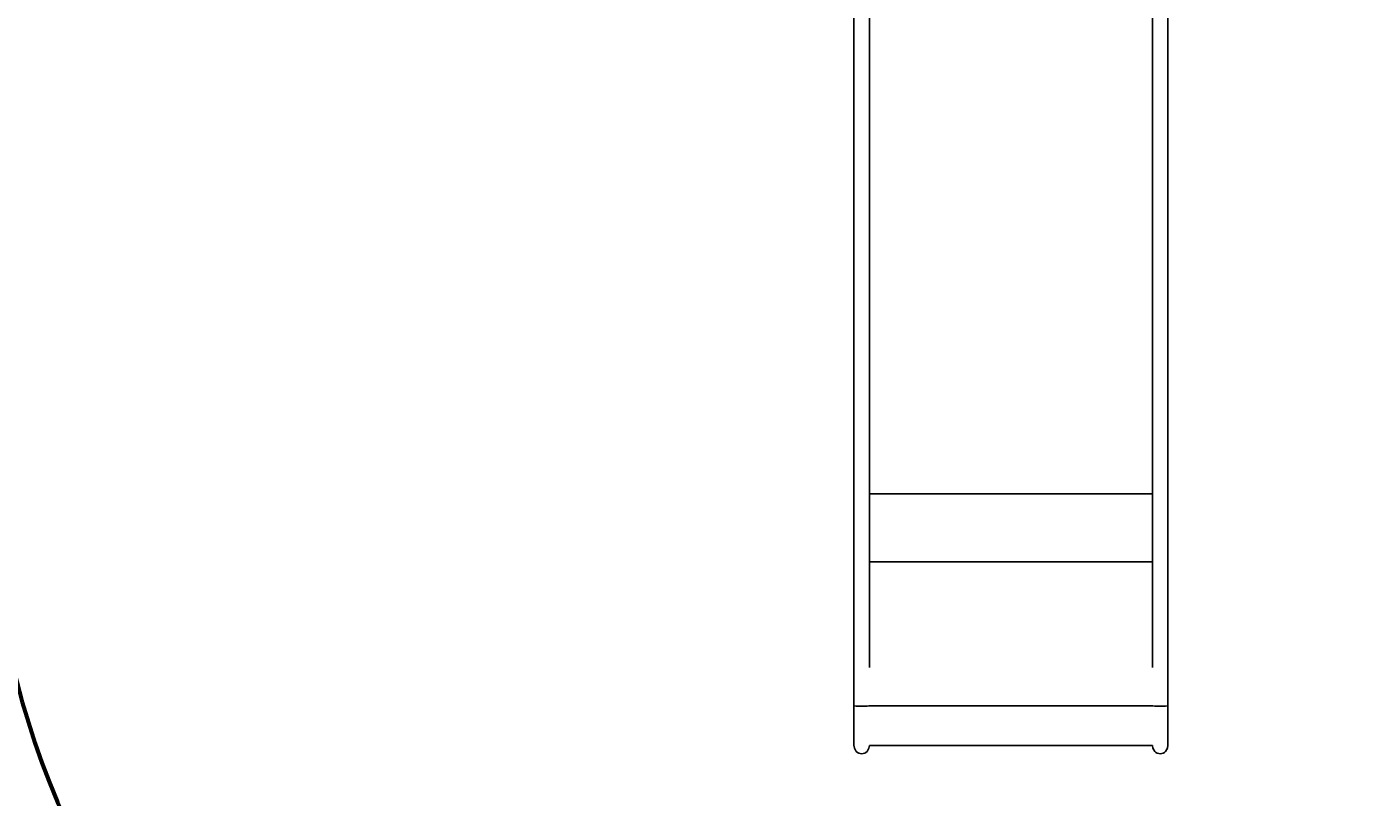
# Model space of a CAD drawing. Units: millimetres. Extents: x 4848 to 11500, y -4367 to 3163.
# Drawn here: x 6309 to 8645, y -1619 to -282 of the extents above; entities that cross this region are included whole.
import ezdxf

# ---------------------------------------------------------------- set-up
doc = ezdxf.new("R2010")
doc.units = ezdxf.units.MM
doc.layers.add('PV-8954', color=7, linetype='Continuous')
doc.layers.add('strefa', color=1, linetype='Continuous')
doc.styles.get("Standard").update_dxf_attribs({"font": 'verdana.ttf', "height": 160})
doc.dimstyles.new('ANIA', dxfattribs={"dimtxt": 2.5, "dimasz": 170, "dimexe": 1.25, "dimexo": 20, "dimgap": 5, "dimtad": 1, "dimtxsty": 'Standard', "dimcen": 2.5, "dimse1": 1, "dimse2": 1, "dimclrd": 1, "dimclrt": 1, "dimadec": 0, "dimazin": 0, "dimtfac": 1, "dimtmove": 0, "dimatfit": 3, "dimfxl": 1, "dimtfillclr": 256, "dimarcsym": 0})

# ---------------------------------------------------------------- blocks, each defined once
blk = doc.blocks.new('*U3')
at = {"layer": 'PV-8954'}
for p, q in [((689.3, -271.7), (689.3, -1516.4)), ((1234.3, -1516.4), (1234.3, -270.4)), ((716.3, -1516.4), (716.3, -281.3)), ((1207.3, -281.9), (1207.3, -1516.4)), ((689.3, -1216.4), (689.3, -1334.3)), ((716.3, -1216.8), (1207.3, -1216.8)), ((716.3, -1331.6), (716.3, -1219)), ((1207.3, -1219), (1207.3, -1331.6)), ((1234.3, -1334.3), (1234.3, -1216.4)), ((689.3, -1334.3), (689.3, -1584.3)), ((716.3, -1334.6), (1207.3, -1334.6)), ((1234.3, -1516.4), (1234.3, -1334.3)), ((689.3, -1516.4), (689.4, -1517.7)), ((716.2, -1517.7), (716.3, -1516.4)), ((1207.3, -1516.4), (1207.4, -1517.7)), ((1234.2, -1517.7), (1234.3, -1516.4)), ((1234.3, -1584.3), (1234.3, -1516.4)), ((689.3, -1560.3), (689.3, -1560.3)), ((689.3, -1560.3), (689.3, -1651.8)), ((1234.3, -1651.8), (1234.3, -1560.3)), ((1234.3, -1560.3), (1234.3, -1560.3)), ((690.3, -1584.7), (689.3, -1584.3)), ((689.3, -1584.3), (689.3, -1615.4)), ((689.3, -1584.3), (689.3, -1584.3)), ((693.2, -1585), (690.3, -1584.7)), ((690.3, -1584.7), (690.3, -1584.7)), ((693.3, -1585), (693.2, -1585)), ((695.3, -1585.1), (693.3, -1585)), ((697.6, -1585.2), (695.3, -1585.1)), ((700.2, -1585.2), (697.6, -1585.2)), ((697.6, -1585.2), (697.6, -1585.2)), ((702.8, -1585.2), (700.2, -1585.2)), ((705.4, -1585.2), (702.8, -1585.2)), ((702.8, -1585.2), (702.8, -1585.2)), ((708, -1585.2), (705.4, -1585.2)), ((710.3, -1585.1), (708, -1585.2)), ((708, -1585.2), (708, -1585.2)), ((712.3, -1585), (710.3, -1585.1)), ((715.3, -1584.7), (712.3, -1585)), ((712.3, -1585), (712.3, -1585)), ((716.2, -1584.3), (715.3, -1584.7)), ((715.3, -1584.7), (715.3, -1584.7)), ((716.2, -1584.3), (1207.4, -1584.3)), ((1208.3, -1584.7), (1207.4, -1584.3)), ((1211.3, -1585), (1208.3, -1584.7)), ((1215.6, -1585.2), (1211.3, -1585)), ((1220.8, -1585.2), (1215.6, -1585.2)), ((1226, -1585.2), (1220.8, -1585.2)), ((1230.3, -1585), (1226, -1585.2)), ((1233.3, -1584.7), (1230.3, -1585)), ((1234.3, -1584.3), (1233.3, -1584.7)), ((1234.3, -1615.4), (1234.3, -1584.3)), ((689.3, -1615.4), (689.3, -1639.8)), ((1234.3, -1639.8), (1234.3, -1615.4)), ((689.3, -1639.8), (689.3, -1652.7)), ((689.3, -1651.8), (689.3, -1651.8)), ((689.3, -1651.8), (689.3, -1652.7)), ((689.3, -1652.7), (690.3, -1657.8)), ((690.3, -1657.8), (693.3, -1663.6)), ((712.3, -1663.6), (715.3, -1657.8)), ((715.3, -1657.8), (716.2, -1653.3)), ((716.2, -1653.3), (1207.4, -1653.3)), ((1207.4, -1653.3), (1208.3, -1657.8)), ((1208.3, -1657.8), (1211.3, -1663.6)), ((1230.3, -1663.6), (1233.3, -1657.8)), ((1233.3, -1657.8), (1234.3, -1652.7)), ((1234.3, -1652.7), (1234.3, -1639.8)), ((1234.3, -1651.8), (1234.3, -1651.8)), ((1234.3, -1652.7), (1234.3, -1651.8)), ((693.3, -1663.6), (695.3, -1665.3)), ((695.3, -1665.3), (697.6, -1666.5)), ((697.6, -1666.5), (700.2, -1667.3)), ((700.2, -1667.3), (702.8, -1667.5)), ((702.8, -1667.5), (705.4, -1667.3)), ((705.4, -1667.3), (708, -1666.5)), ((708, -1666.5), (710.3, -1665.3)), ((710.3, -1665.3), (712.3, -1663.6)), ((1211.3, -1663.6), (1213.3, -1665.3)), ((1213.3, -1665.3), (1215.6, -1666.5)), ((1215.6, -1666.5), (1218.2, -1667.3)), ((1218.2, -1667.3), (1220.8, -1667.5)), ((1220.8, -1667.5), (1223.4, -1667.3)), ((1223.4, -1667.3), (1226, -1666.5)), ((1226, -1666.5), (1228.3, -1665.3)), ((1228.3, -1665.3), (1230.3, -1663.6))]:
    blk.add_line(p, q, dxfattribs=at)
blk = doc.blocks.new('*D6')
at = {"color": 1, "lineweight": -2}
blk.add_line((5018, -2848), (10885.7, -2848), dxfattribs=at)
at = {"color": 1}
for points in [[(5018, -2819.6), (5018, -2876.3), (4848, -2848)], [(10885.7, -2876.3), (10885.7, -2819.6), (11055.7, -2848)]]:
    blk.add_solid(points, dxfattribs=at)
at = {"layer": 'Defpoints', "color": 0}
for p in [(4848, 1174.4), (11055.7, -27.2), (11055.7, -2848)]:
    blk.add_point(p, dxfattribs=at)
at = {"color": 1, "insert": (7951.9, -2741.4), "char_height": 160, "attachment_point": 5}
blk.add_mtext('6,20 m', dxfattribs=at)
blk = doc.blocks.new('*D7')
at = {"color": 1, "lineweight": -2}
blk.add_line((11368.1, -2374.2), (11368.1, 2992.9), dxfattribs=at)
at = {"color": 1}
for points in [[(11396.4, 2992.9), (11339.8, 2992.9), (11368.1, 3162.9)], [(11339.8, -2374.2), (11396.4, -2374.2), (11368.1, -2544.2)]]:
    blk.add_solid(points, dxfattribs=at)
at = {"layer": 'Defpoints', "color": 0}
for p in [(6630, 3162.9), (11368.1, 3162.9), (8016.4, -2544.2)]:
    blk.add_point(p, dxfattribs=at)
at = {"color": 1, "insert": (11261.6, 309.3), "char_height": 160, "attachment_point": 5, "rotation": 90}
blk.add_mtext('5,70 m', dxfattribs=at)

msp = doc.modelspace()

# ---------------------------------------------------------------- linework, layer by layer
at = {"layer": 'strefa', "color": 1, "lineweight": 60, "elevation": -893}
msp.add_lwpolyline([(8745.846, 2564.158, 0.10673916), (7844.11, 2684.474), (7240.214, 3033.134, 0.38388366), (5330.977, 2412.857), (5235.015, 2246.646), (5144.94, 2090.63), (5048.977, 1924.419, 0.37762516), (5440.099, -19.603), (6066.531, -381.274, 0.04205101), (6248.648, -696.31), (6243.891, -1043.535, 0.41421356), (7743.891, -2543.535), (8288.891, -2544.863, 0.22149152), (9442.17, -2006.127), (9442.17, -2006.127, 0.23801422), (10572.767, -1265.614), (10668.729, -1099.403), (10758.804, -943.387), (10854.767, -777.176, 0.3831928), (10440.244, 1184.283, 0.42523436), (8745.846, 2564.158)], format="xyb", dxfattribs=at)

# ---------------------------------------------------------------- block references
at = {"layer": 'PV-8954'}
msp.add_blockref('*U3', (7054.592, 123.993), dxfattribs=at)

# ---------------------------------------------------------------- dimensions: what is measured, and where the dimension line sits
dim = msp.add_linear_dim(base=(11368.103, 3162.857), p1=(8016.391, -2544.199, -893), p2=(6630.016, 3162.857, -893), angle=90, text='5,70 m', dimstyle='ANIA')
dim.commit()
dim.dimension.update_dxf_attribs({"geometry": '*D7', "text_midpoint": (11261.612, 309.329)})
dim = msp.add_linear_dim(base=(11055.728, -2847.982), p1=(4848.016, 1174.419, -893), p2=(11055.728, -27.176, -893), text='6,20 m', dimstyle='ANIA')
dim.commit()
dim.dimension.update_dxf_attribs({"geometry": '*D6', "text_midpoint": (7951.872, -2741.437)})

doc.saveas('drawing.dxf')
